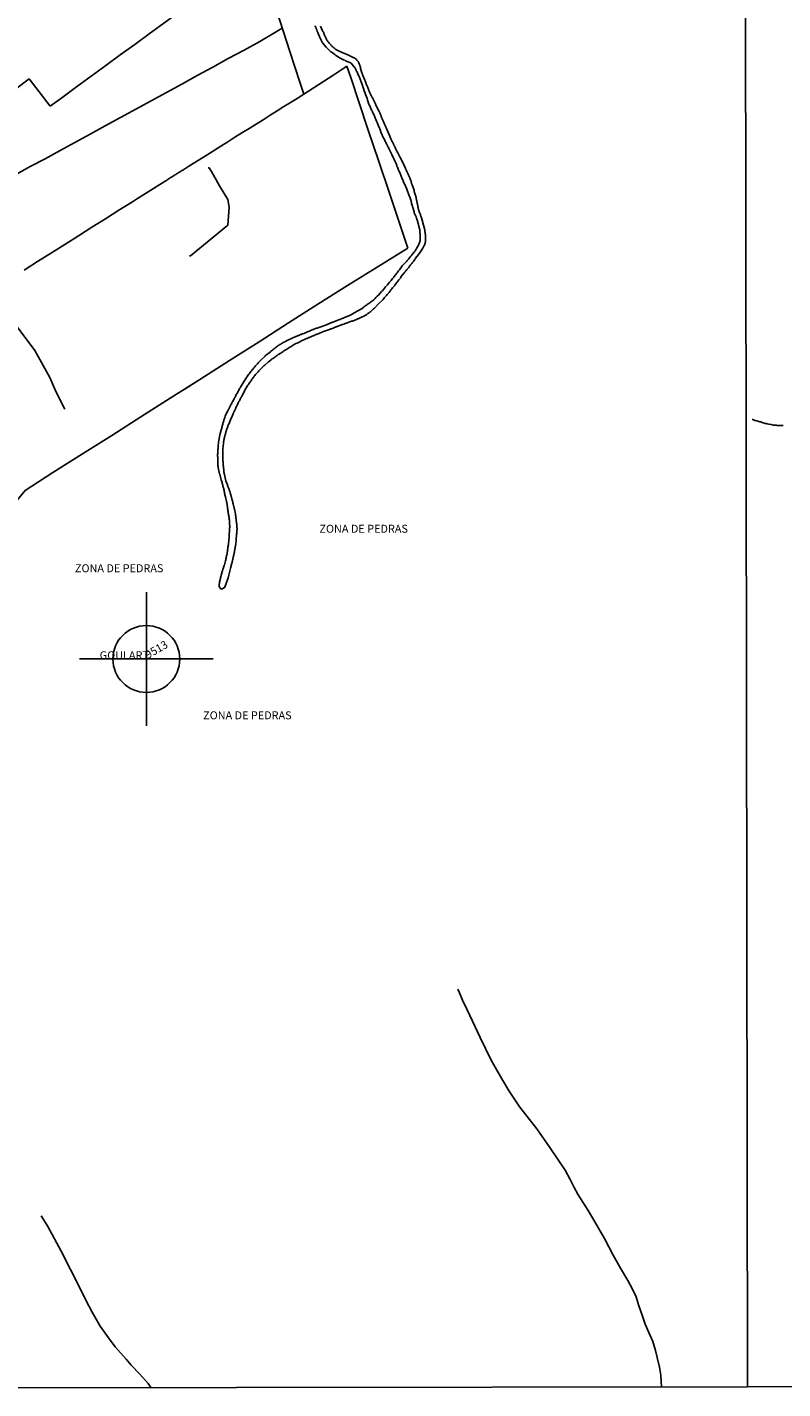
# Model space of a CAD drawing. Units: millimetres. Extents: x 185541 to 187954, y 1665972 to 1668746.
# Drawn here: x 185800 to 186038, y 1665972 to 1666399 of the extents above; entities that cross this region are included whole.
import ezdxf
from ezdxf.enums import TextEntityAlignment as Align

# ---------------------------------------------------------------- set-up
doc = ezdxf.new("R2010")
doc.units = ezdxf.units.MM
doc.header["$PDMODE"] = 34
doc.header["$PDSIZE"] = 21
for name, color, linetype in [('Identificacao', 4, 'Continuous'), ('Pontos', 1, 'Continuous'), ('V-LOTE', 10, 'Continuous'), ('V-NOME_DOS_LOGRADOUROS', 7, 'Continuous'), ('V-REFERENCIA', 2, 'Continuous'), ('V-TALVEGUE', 7, 'Continuous'), ('V-TESTADA', 5, 'Continuous'), ('V-VALETA', 6, 'Continuous'), ('X-LIMITE_1000', 7, 'Continuous'), ('X-LIMITE_5000', 7, 'Continuous')]:
    doc.layers.add(name, color=color, linetype=linetype)
doc.styles.add('cdl', font='romans.shx', dxfattribs={"height": 2.5})
doc.styles.get("Standard").update_dxf_attribs({"font": 'txt.shx', "height": 5})

msp = doc.modelspace()

# ---------------------------------------------------------------- linework, layer by layer
at = {"layer": 'Pontos'}
msp.add_point((185837.55, 1666200.97), dxfattribs=at)
at = {"layer": 'V-LOTE'}
for points in [[(185856.51, 1666512.2), (185856.94, 1666509.16), (185858.12, 1666501.5), (185859.61, 1666491.62), (185861.18, 1666481.67), (185862.75, 1666471.72), (185864.48, 1666461.69), (185866.44, 1666451.58), (185868.4, 1666441.47), (185870.36, 1666431.36), (185872.21, 1666421.6), (185874.68, 1666414.9), (185876.1, 1666411.14), (185879.48, 1666401.42), (185882.66, 1666391.74), (185885.76, 1666382.1), (185887.06, 1666378.31)], [(185872.2, 1666421.67), (185866.33, 1666417.56), (185861.59, 1666414.13), (185856.93, 1666410.62), (185852.02, 1666407.05), (185847.6, 1666403.86), (185843.02, 1666400.59), (185838.44, 1666397.28), (185833.94, 1666393.95), (185829.36, 1666390.64), (185824.8, 1666387.31), (185820.2, 1666383.96), (185815.58, 1666380.59), (185810.96, 1666377.22), (185807.32, 1666374.6)], [(185796.72, 1666353.21), (185801.08, 1666355.6), (185805.76, 1666358.07), (185810.44, 1666360.61), (185815.08, 1666363.19), (185819.86, 1666365.77), (185824.6, 1666368.37), (185829.44, 1666370.99), (185834.28, 1666373.61), (185839.02, 1666376.27), (185843.87, 1666378.85), (185848.72, 1666381.51), (185853.57, 1666384.17), (185858.42, 1666386.83), (185863.31, 1666389.49), (185868.26, 1666392.15), (185873.21, 1666394.83), (185878.1, 1666397.77), (185880.25, 1666399.07)], [(185887.06, 1666378.31), (185896.16, 1666384.2), (185900.6, 1666387.13)], [(185900.59, 1666387.12), (185901.89, 1666383.24), (185904.33, 1666375.93), (185907.31, 1666367), (185910.61, 1666357.2), (185913.87, 1666347.52), (185916.97, 1666338.15), (185919.72, 1666329.96)], [(185800.7, 1666383.17), (185796.43, 1666379.94), (185792.38, 1666376.86), (185788.43, 1666373.84), (185784.46, 1666370.8), (185780.47, 1666367.76), (185776.46, 1666364.76), (185772.51, 1666361.8), (185768.62, 1666358.8), (185764.73, 1666355.88), (185760.78, 1666352.82), (185757.52, 1666350.33)], [(185807.32, 1666374.6), (185803.88, 1666379.05), (185800.7, 1666383.17)], [(185887.06, 1666378.31), (185885.23, 1666377.18), (185883.01, 1666375.81), (185880.8, 1666374.45), (185878.61, 1666373.07), (185876.42, 1666371.69), (185874.23, 1666370.31), (185872.04, 1666368.93), (185869.81, 1666367.55), (185867.58, 1666366.17), (185865.35, 1666364.79), (185863.14, 1666363.37), (185860.92, 1666361.95), (185858.7, 1666360.53), (185856.34, 1666359.11), (185854.1, 1666357.7), (185850.94, 1666355.72)], [(185850.94, 1666355.72), (185849.92, 1666355.04), (185849.83, 1666355.02), (185849.77, 1666354.97), (185849.7, 1666354.93), (185849.66, 1666354.91), (185849.41, 1666354.74), (185849.19, 1666354.61), (185848.98, 1666354.47), (185848.73, 1666354.32), (185848.52, 1666354.19), (185848.3, 1666354.06), (185848.07, 1666353.89), (185847.88, 1666353.77), (185847.67, 1666353.68), (185847.45, 1666353.55), (185847.2, 1666353.38), (185846.99, 1666353.26), (185846.78, 1666353.13), (185846.52, 1666352.96), (185846.31, 1666352.83), (185846.1, 1666352.71), (185845.84, 1666352.54), (185845.63, 1666352.41), (185845.42, 1666352.26), (185845.16, 1666352.11), (185844.95, 1666351.98), (185844.74, 1666351.86), (185844.48, 1666351.69), (185844.27, 1666351.54), (185844.06, 1666351.41), (185843.83, 1666351.26), (185843.64, 1666351.14), (185843.42, 1666351.03), (185838.07, 1666347.64), (185834.77, 1666345.56), (185833.19, 1666344.5), (185828.94, 1666341.92), (185824.73, 1666339.22), (185820.45, 1666336.56), (185816.2, 1666333.86), (185811.95, 1666331.16), (185807.7, 1666328.46), (185803.38, 1666325.78), (185799.11, 1666323.1)], [(185919.72, 1666329.96), (185915.28, 1666327.27), (185910.1, 1666324.05), (185900.79, 1666318.22), (185891.48, 1666312.39), (185882.25, 1666306.52), (185873.02, 1666300.61), (185863.63, 1666294.7), (185854.4, 1666288.75), (185845.01, 1666282.84), (185835.86, 1666277.05), (185826.71, 1666271.18), (185817.44, 1666265.35), (185808.21, 1666259.56), (185799.45, 1666253.93), (185795.33, 1666248.96)]]:
    msp.add_lwpolyline(points, dxfattribs=at)
at = {"layer": 'V-REFERENCIA'}
msp.add_lwpolyline([(185890.52, 1666399.74), (185890.77, 1666399.32), (185890.94, 1666398.9), (185891.09, 1666398.51), (185891.24, 1666398.13), (185891.41, 1666397.71), (185891.58, 1666397.33), (185891.75, 1666396.9), (185891.92, 1666396.52), (185892.01, 1666396.33), (185892.72, 1666394.82), (185892.9, 1666394.46), (185894.02, 1666393.12), (185894.57, 1666392.53), (185895.12, 1666392.04), (185895.57, 1666391.66), (185895.95, 1666391.38), (185896.38, 1666391.06), (185896.76, 1666390.77), (185897.14, 1666390.49), (185897.52, 1666390.23), (185897.9, 1666389.98), (185898.29, 1666389.77), (185898.67, 1666389.56), (185899.09, 1666389.34), (185899.47, 1666389.15), (185899.9, 1666388.96), (185900.17, 1666388.84), (185901.51, 1666388.28), (185901.91, 1666388.08), (185902.65, 1666387.17), (185903.24, 1666386.37), (185903.29, 1666386.29), (185903.31, 1666386.19), (185903.37, 1666386.08), (185903.52, 1666385.78), (185903.63, 1666385.53), (185903.76, 1666385.27), (185903.88, 1666384.98), (185904.01, 1666384.72), (185904.14, 1666384.43), (185904.29, 1666384.13), (185904.39, 1666383.87), (185904.52, 1666383.58), (185904.6, 1666383.32), (185904.73, 1666383.03), (185904.86, 1666382.73), (185904.97, 1666382.47), (185905.05, 1666382.18), (185905.16, 1666381.92), (185905.26, 1666381.63), (185905.35, 1666381.33), (185905.43, 1666381.07), (185905.54, 1666380.78), (185905.62, 1666380.52), (185905.67, 1666380.37), (185906.13, 1666379.08), (185906.28, 1666378.72), (185906.37, 1666378.55), (185906.9, 1666376.96), (185907, 1666376.58), (185907.09, 1666376.32), (185907.21, 1666376.02), (185907.3, 1666375.77), (185907.38, 1666375.52), (185907.51, 1666375.22), (185907.62, 1666374.96), (185907.75, 1666374.67), (185907.87, 1666374.37), (185907.98, 1666374.12), (185908.08, 1666373.86), (185908.23, 1666373.61), (185908.36, 1666373.35), (185908.49, 1666373.05), (185908.62, 1666372.8), (185908.74, 1666372.5), (185908.87, 1666372.25), (185909, 1666371.99), (185909.12, 1666371.7), (185909.25, 1666371.44), (185909.38, 1666371.15), (185909.4, 1666371.08), (185909.93, 1666369.87), (185910.1, 1666369.45), (185910.13, 1666369.38), (185910.63, 1666368.09), (185910.78, 1666367.75), (185910.82, 1666367.58), (185910.84, 1666367.53), (185910.91, 1666367.41), (185910.99, 1666367.16), (185911.1, 1666366.86), (185911.2, 1666366.6), (185911.29, 1666366.31), (185911.42, 1666366.01), (185911.54, 1666365.76), (185911.67, 1666365.46), (185911.78, 1666365.2), (185911.92, 1666364.91), (185912.09, 1666364.61), (185912.22, 1666364.36), (185912.35, 1666364.06), (185912.48, 1666363.8), (185912.62, 1666363.51), (185912.79, 1666363.21), (185912.92, 1666362.96), (185913.07, 1666362.66), (185913.2, 1666362.4), (185913.32, 1666362.11), (185913.49, 1666361.81), (185913.62, 1666361.56), (185913.73, 1666361.26), (185913.73, 1666361.24), (185914.41, 1666359.96), (185914.58, 1666359.56), (185914.69, 1666359.33), (185915.36, 1666357.99), (185915.55, 1666357.57), (185915.68, 1666357.31), (185915.81, 1666357.02), (185915.91, 1666356.76), (185916.02, 1666356.46), (185916.13, 1666356.21), (185916.23, 1666355.95), (185916.32, 1666355.66), (185916.44, 1666355.4), (185916.55, 1666355.11), (185916.7, 1666354.81), (185916.8, 1666354.55), (185916.93, 1666354.26), (185917.04, 1666354), (185917.17, 1666353.71), (185917.29, 1666353.41), (185917.4, 1666353.15), (185917.53, 1666352.86), (185917.63, 1666352.6), (185917.76, 1666352.31), (185917.89, 1666352.01), (185917.99, 1666351.75), (185918.06, 1666351.6), (185918.61, 1666350.31), (185918.76, 1666349.99), (185919.37, 1666348.53), (185919.54, 1666348.15), (185919.67, 1666347.85), (185919.75, 1666347.6), (185919.86, 1666347.3), (185919.94, 1666347.04), (185920.07, 1666346.75), (185920.18, 1666346.45), (185920.28, 1666346.2), (185920.41, 1666345.9), (185920.5, 1666345.64), (185920.58, 1666345.35), (185920.67, 1666345.05), (185920.73, 1666344.8), (185920.79, 1666344.54), (185920.86, 1666344.29), (185920.92, 1666344.03), (185921.03, 1666343.73), (185921.03, 1666343.69), (185921.05, 1666343.65), (185921.05, 1666343.56), (185921.07, 1666343.48), (185921.15, 1666343.18), (185921.22, 1666342.93), (185921.26, 1666342.74), (185921.68, 1666341.4), (185921.75, 1666341.08), (185922.32, 1666339.79), (185922.45, 1666339.36), (185922.55, 1666339.07), (185922.64, 1666338.77), (185922.72, 1666338.52), (185922.83, 1666338.22), (185922.89, 1666337.96), (185923, 1666337.67), (185923.06, 1666337.37), (185923.13, 1666337.12), (185923.21, 1666336.86), (185923.27, 1666336.61), (185923.34, 1666336.35), (185923.42, 1666336.05), (185923.47, 1666335.8), (185923.49, 1666335.5), (185923.51, 1666335.25), (185923.53, 1666334.99), (185923.55, 1666334.7), (185923.59, 1666334.44), (185923.58, 1666334.17), (185923.62, 1666332.74), (185923.59, 1666332.36), (185923.53, 1666332.11), (185923.49, 1666331.96), (185923, 1666330.71), (185922.81, 1666330.34), (185922.57, 1666330.03), (185922.43, 1666329.77), (185922.26, 1666329.52), (185922.11, 1666329.27), (185921.9, 1666329.01), (185921.73, 1666328.76), (185921.53, 1666328.5), (185921.3, 1666328.24), (185921.05, 1666327.93), (185920.75, 1666327.59), (185920.5, 1666327.25), (185920.24, 1666326.91), (185919.94, 1666326.55), (185919.75, 1666326.3), (185919.54, 1666326.06), (185919.4, 1666325.93), (185918.5, 1666324.96), (185918.2, 1666324.62), (185917.99, 1666324.43), (185917.06, 1666323.2), (185916.76, 1666322.82), (185916.55, 1666322.52), (185916.36, 1666322.26), (185916.13, 1666321.97), (185915.93, 1666321.71), (185915.74, 1666321.46), (185915.53, 1666321.16), (185915.32, 1666320.91), (185915.11, 1666320.65), (185914.91, 1666320.4), (185914.73, 1666320.14), (185914.49, 1666319.85), (185914.28, 1666319.61), (185914.01, 1666319.29), (185913.77, 1666319), (185913.56, 1666318.74), (185913.3, 1666318.45), (185913.07, 1666318.19), (185912.86, 1666317.94), (185912.73, 1666317.81), (185911.74, 1666316.62), (185911.5, 1666316.39), (185910.46, 1666315.22), (185910.12, 1666314.88), (185909.91, 1666314.66), (185909.68, 1666314.43), (185909.44, 1666314.2), (185909.23, 1666313.99), (185909.02, 1666313.78), (185908.77, 1666313.56), (185908.53, 1666313.37), (185908.3, 1666313.2), (185908, 1666312.97), (185907.75, 1666312.8), (185907.49, 1666312.63), (185907.24, 1666312.44), (185906.99, 1666312.29), (185906.73, 1666312.12), (185906.5, 1666311.93), (185906.26, 1666311.76), (185905.97, 1666311.52), (185905.71, 1666311.33), (185905.65, 1666311.25), (185904.42, 1666310.53), (185904.2, 1666310.43), (185902.87, 1666309.64), (185902.49, 1666309.4), (185902.23, 1666309.26), (185901.98, 1666309.11), (185901.68, 1666308.96), (185901.43, 1666308.83), (185901.17, 1666308.75), (185900.92, 1666308.62), (185900.66, 1666308.53), (185900.37, 1666308.39), (185900.11, 1666308.28), (185899.86, 1666308.15), (185899.56, 1666308.03), (185899.31, 1666307.94), (185899.05, 1666307.86), (185898.8, 1666307.73), (185898.54, 1666307.62), (185898.24, 1666307.52), (185897.99, 1666307.43), (185897.74, 1666307.32), (185897.48, 1666307.22), (185897.23, 1666307.13), (185896.97, 1666307.05), (185896.72, 1666306.96), (185896.46, 1666306.88), (185896.17, 1666306.75), (185895.91, 1666306.67), (185895.76, 1666306.65), (185894.17, 1666305.94), (185892.43, 1666305.27), (185892.05, 1666305.14), (185891.79, 1666305.05), (185891.54, 1666304.97), (185891.24, 1666304.89), (185890.99, 1666304.8), (185890.73, 1666304.72), (185890.48, 1666304.63), (185890.22, 1666304.52), (185889.93, 1666304.42), (185889.67, 1666304.31), (185889.42, 1666304.21), (185889.12, 1666304.08), (185888.87, 1666303.95), (185888.61, 1666303.87), (185888.36, 1666303.74), (185888.1, 1666303.65), (185887.81, 1666303.53), (185887.55, 1666303.4), (185887.3, 1666303.32), (185887, 1666303.19), (185886.75, 1666303.1), (185886.49, 1666303.02), (185886.24, 1666302.91), (185885.98, 1666302.81), (185885.68, 1666302.68), (185885.43, 1666302.59), (185885.18, 1666302.51), (185885.07, 1666302.45), (185883.61, 1666301.83), (185883.41, 1666301.75), (185881.99, 1666301.07), (185881.61, 1666300.9), (185881.36, 1666300.77), (185881.1, 1666300.6), (185880.81, 1666300.47), (185880.55, 1666300.3), (185880.3, 1666300.18), (185880.04, 1666300.01), (185879.79, 1666299.84), (185879.53, 1666299.71), (185879.28, 1666299.54), (185879.02, 1666299.37), (185878.73, 1666299.18), (185878.47, 1666299.01), (185878.22, 1666298.82), (185877.92, 1666298.58), (185877.67, 1666298.37), (185877.41, 1666298.16), (185877.16, 1666297.97), (185876.9, 1666297.76), (185876.6, 1666297.54), (185876.41, 1666297.33), (185874.99, 1666296.23), (185874.84, 1666296.1), (185873.61, 1666294.94), (185873.29, 1666294.58), (185873.02, 1666294.28), (185872.74, 1666293.98), (185872.44, 1666293.66), (185872.17, 1666293.35), (185871.87, 1666293.01), (185871.6, 1666292.69), (185871.32, 1666292.37), (185871.02, 1666292.01), (185870.81, 1666291.76), (185870.6, 1666291.5), (185870.38, 1666291.22), (185870.13, 1666290.89), (185869.88, 1666290.53), (185869.68, 1666290.27), (185869.47, 1666290.02), (185869.24, 1666289.72), (185869.09, 1666289.47), (185868.99, 1666289.32), (185868.07, 1666287.87), (185867.99, 1666287.7), (185867.24, 1666286.49), (185866.99, 1666286.11), (185866.86, 1666285.86), (185866.69, 1666285.56), (185866.57, 1666285.31), (185866.44, 1666285.05), (185866.33, 1666284.8), (185866.18, 1666284.54), (185865.95, 1666284.25), (185865.82, 1666283.99), (185865.72, 1666283.74), (185865.57, 1666283.44), (185865.44, 1666283.19), (185865.29, 1666282.93), (185865.17, 1666282.68), (185865, 1666282.42), (185864.83, 1666282.12), (185864.7, 1666281.87), (185864.55, 1666281.62), (185864.42, 1666281.36), (185864.3, 1666281.11), (185864.15, 1666280.85), (185864.02, 1666280.6), (185863.94, 1666280.4), (185863.13, 1666278.94), (185862.96, 1666278.58), (185862.37, 1666277.24), (185862.2, 1666276.82), (185862.11, 1666276.52), (185862.01, 1666276.27), (185861.94, 1666276.01), (185861.88, 1666275.76), (185861.77, 1666275.51), (185861.73, 1666275.25), (185861.62, 1666275), (185861.56, 1666274.74), (185861.5, 1666274.44), (185861.41, 1666274.19), (185861.35, 1666273.94), (185861.26, 1666273.68), (185861.22, 1666273.43), (185861.13, 1666273.17), (185861.09, 1666272.92), (185861.01, 1666272.66), (185860.94, 1666272.37), (185860.86, 1666272.11), (185860.8, 1666271.86), (185860.73, 1666271.56), (185860.67, 1666271.32), (185860.33, 1666269.56), (185860.25, 1666269.2), (185860.12, 1666267.66), (185860.1, 1666267.27), (185860.07, 1666267.02), (185860.03, 1666266.72), (185860.01, 1666266.47), (185859.99, 1666266.21), (185859.97, 1666265.96), (185859.97, 1666265.7), (185859.97, 1666265.45), (185859.95, 1666265.19), (185859.95, 1666264.94), (185859.95, 1666264.69), (185859.97, 1666264.43), (185859.97, 1666264.13), (185859.97, 1666263.88), (185859.97, 1666263.58), (185859.97, 1666263.33), (185859.97, 1666263.07), (185859.97, 1666262.78), (185859.97, 1666262.52), (185859.97, 1666262.22), (185859.99, 1666261.97), (185860.03, 1666261.72), (185860.07, 1666261.46), (185860.1, 1666261.21), (185860.12, 1666261.14), (185860.46, 1666259.55), (185860.58, 1666259.15), (185860.63, 1666258.98), (185860.99, 1666257.6), (185861.11, 1666257.22), (185861.18, 1666256.96), (185861.26, 1666256.67), (185861.35, 1666256.37), (185861.41, 1666256.11), (185861.5, 1666255.82), (185861.56, 1666255.56), (185861.62, 1666255.27), (185861.71, 1666254.97), (185861.77, 1666254.71), (185861.86, 1666254.42), (185861.9, 1666254.16), (185861.98, 1666253.87), (185862.05, 1666253.57), (185862.11, 1666253.31), (185862.13, 1666253.02), (185862.2, 1666252.76), (185862.26, 1666252.47), (185862.32, 1666252.17), (185862.39, 1666251.91), (185862.39, 1666251.85), (185862.75, 1666250.39), (185862.81, 1666250.11), (185863.02, 1666248.6), (185863.09, 1666248.18), (185863.15, 1666247.92), (185863.19, 1666247.63), (185863.26, 1666247.33), (185863.28, 1666247.08), (185863.3, 1666246.78), (185863.34, 1666246.52), (185863.41, 1666246.23), (185863.43, 1666245.93), (185863.49, 1666245.68), (185863.53, 1666245.38), (185863.57, 1666245.12), (185863.62, 1666244.83), (185863.66, 1666244.53), (185863.66, 1666244.28), (185863.68, 1666243.98), (185863.7, 1666243.72), (185863.72, 1666243.43), (185863.72, 1666243.13), (185863.74, 1666242.88), (185863.77, 1666242.58), (185863.74, 1666242.32), (185863.72, 1666242.07), (185863.72, 1666241.81), (185863.72, 1666241.56), (185863.71, 1666241.33), (185863.62, 1666239.91), (185863.58, 1666239.48), (185863.58, 1666239.46), (185863.45, 1666237.83), (185863.41, 1666237.4), (185863.38, 1666237.15), (185863.34, 1666236.89), (185863.3, 1666236.64), (185863.26, 1666236.38), (185863.21, 1666236.09), (185863.17, 1666235.83), (185863.15, 1666235.58), (185863.09, 1666235.28), (185863.04, 1666235.03), (185863.02, 1666234.77), (185862.98, 1666234.52), (185862.92, 1666234.26), (185862.9, 1666233.97), (185862.83, 1666233.71), (185862.79, 1666233.46), (185862.75, 1666233.16), (185862.66, 1666232.9), (185862.62, 1666232.61), (185862.55, 1666232.35), (185862.49, 1666232.1), (185862.45, 1666231.8), (185862.43, 1666231.78), (185862.07, 1666230.49), (185862.03, 1666230.29), (185861.6, 1666229.09), (185861.47, 1666228.7), (185861.39, 1666228.41), (185861.32, 1666228.15), (185861.24, 1666227.9), (185861.15, 1666227.6), (185861.09, 1666227.35), (185861.03, 1666227.09), (185860.96, 1666226.84), (185860.9, 1666226.58), (185860.84, 1666226.29), (185860.75, 1666226.03), (185860.71, 1666225.78), (185860.63, 1666225.48), (185860.58, 1666225.22), (185860.52, 1666224.93), (185860.5, 1666224.67), (185860.48, 1666224.42), (185860.46, 1666224.12), (185860.48, 1666223.87), (185860.56, 1666223.57), (185860.58, 1666223.44), (185860.65, 1666223.42), (185860.89, 1666223.04), (185861.52, 1666223.04), (185862.19, 1666223.51), (185863.25, 1666226.46), (185863.84, 1666228.97), (185864, 1666229.42), (185864.02, 1666229.53), (185864.4, 1666231.04), (185864.49, 1666231.31), (185864.53, 1666231.55), (185864.59, 1666231.76), (185864.66, 1666232.01), (185864.68, 1666232.23), (185864.74, 1666232.48), (185864.81, 1666232.73), (185864.85, 1666232.95), (185864.91, 1666233.16), (185864.95, 1666233.41), (185865, 1666233.63), (185865.06, 1666233.88), (185865.12, 1666234.13), (185865.17, 1666234.35), (185865.21, 1666234.56), (185865.25, 1666234.81), (185865.29, 1666235.03), (185865.32, 1666235.28), (185865.38, 1666235.54), (185865.42, 1666235.75), (185865.46, 1666235.96), (185865.51, 1666236.21), (185865.55, 1666236.43), (185865.59, 1666236.68), (185865.63, 1666236.87), (185865.8, 1666238.34), (185865.78, 1666238.57), (185865.93, 1666239.91), (185865.93, 1666240.2), (185865.95, 1666240.46), (185865.97, 1666240.67), (185865.97, 1666240.88), (185866.01, 1666241), (185866.01, 1666241.22), (185866.03, 1666241.43), (185866.06, 1666241.65), (185866.06, 1666241.86), (185866.06, 1666242.07), (185866.03, 1666242.28), (185866.03, 1666242.49), (185866.01, 1666242.71), (185865.99, 1666242.92), (185865.97, 1666243.13), (185865.95, 1666243.34), (185865.93, 1666243.6), (185865.89, 1666243.81), (185865.86, 1666244.02), (185865.82, 1666244.28), (185865.8, 1666244.49), (185865.78, 1666244.7), (185865.74, 1666244.95), (185865.72, 1666245.17), (185865.7, 1666245.38), (185865.67, 1666245.63), (185865.63, 1666245.85), (185865.59, 1666246.1), (185865.57, 1666246.35), (185865.57, 1666246.59), (185865.25, 1666248.01), (185865.19, 1666248.28), (185864.85, 1666249.71), (185864.78, 1666250), (185864.72, 1666250.22), (185864.66, 1666250.47), (185864.59, 1666250.68), (185864.53, 1666250.9), (185864.46, 1666251.15), (185864.4, 1666251.36), (185864.34, 1666251.57), (185864.27, 1666251.79), (185864.23, 1666252), (185864.17, 1666252.21), (185864.12, 1666252.42), (185864.04, 1666252.68), (185864, 1666252.89), (185863.94, 1666253.1), (185863.85, 1666253.36), (185863.77, 1666253.57), (185863.7, 1666253.78), (185863.62, 1666254.04), (185863.55, 1666254.25), (185863.47, 1666254.46), (185863.38, 1666254.71), (185863.28, 1666254.93), (185863.19, 1666255.18), (185863.09, 1666255.44), (185863.05, 1666255.62), (185862.58, 1666256.88), (185862.49, 1666257.15), (185862.45, 1666257.28), (185862.07, 1666258.87), (185862.01, 1666259.17), (185861.98, 1666259.38), (185861.94, 1666259.64), (185861.9, 1666259.85), (185861.88, 1666260.06), (185861.86, 1666260.31), (185861.86, 1666260.53), (185861.81, 1666260.74), (185861.81, 1666260.99), (185861.77, 1666261.21), (185861.75, 1666261.46), (185861.73, 1666261.72), (185861.71, 1666261.93), (185861.69, 1666262.14), (185861.69, 1666262.39), (185861.64, 1666262.61), (185861.64, 1666262.86), (185861.62, 1666263.12), (185861.62, 1666263.33), (185861.6, 1666263.54), (185861.56, 1666263.79), (185861.56, 1666264.01), (185861.56, 1666264.22), (185861.56, 1666264.47), (185861.54, 1666264.62), (185861.6, 1666266.38), (185861.6, 1666266.72), (185861.62, 1666266.93), (185861.63, 1666266.95), (185861.75, 1666268.63), (185861.77, 1666268.93), (185861.81, 1666269.14), (185861.86, 1666269.35), (185861.88, 1666269.56), (185861.9, 1666269.82), (185861.98, 1666270.03), (185862.01, 1666270.24), (185862.07, 1666270.5), (185862.13, 1666270.71), (185862.18, 1666270.92), (185862.26, 1666271.18), (185862.32, 1666271.39), (185862.39, 1666271.6), (185862.45, 1666271.86), (185862.51, 1666272.07), (185862.58, 1666272.28), (185862.64, 1666272.54), (185862.7, 1666272.75), (185862.77, 1666272.96), (185862.87, 1666273.21), (185862.92, 1666273.43), (185863.02, 1666273.68), (185863.13, 1666273.94), (185863.17, 1666274.15), (185863.28, 1666274.36), (185863.41, 1666274.61), (185863.45, 1666274.72), (185864.02, 1666276.1), (185864.15, 1666276.42), (185864.19, 1666276.5), (185864.81, 1666277.92), (185864.83, 1666278.03), (185864.87, 1666278.09), (185864.93, 1666278.22), (185865.04, 1666278.43), (185865.12, 1666278.65), (185865.23, 1666278.86), (185865.34, 1666279.07), (185865.42, 1666279.28), (185865.55, 1666279.54), (185865.63, 1666279.75), (185865.72, 1666279.96), (185865.84, 1666280.22), (185865.95, 1666280.43), (185866.06, 1666280.64), (185866.18, 1666280.89), (185866.27, 1666281.11), (185866.4, 1666281.36), (185866.52, 1666281.62), (185866.65, 1666281.83), (185866.78, 1666282.04), (185866.88, 1666282.29), (185866.99, 1666282.51), (185867.12, 1666282.72), (185867.26, 1666282.97), (185867.39, 1666283.19), (185867.52, 1666283.44), (185867.63, 1666283.67), (185868.26, 1666284.88), (185868.43, 1666285.18), (185868.52, 1666285.39), (185868.52, 1666285.41), (185869.28, 1666286.62), (185869.47, 1666286.92), (185869.64, 1666287.17), (185869.79, 1666287.39), (185869.94, 1666287.64), (185870.13, 1666287.87), (185870.3, 1666288.15), (185870.45, 1666288.36), (185870.64, 1666288.59), (185870.81, 1666288.87), (185870.96, 1666289.08), (185871.13, 1666289.34), (185871.28, 1666289.55), (185871.47, 1666289.76), (185871.66, 1666289.99), (185871.85, 1666290.27), (185872.04, 1666290.46), (185872.27, 1666290.74), (185872.46, 1666290.93), (185872.7, 1666291.16), (185872.91, 1666291.42), (185873.08, 1666291.63), (185873.27, 1666291.84), (185873.38, 1666291.95), (185874.48, 1666293.03), (185874.78, 1666293.28), (185874.84, 1666293.35), (185875.92, 1666294.3), (185876.22, 1666294.53), (185876.37, 1666294.64), (185876.52, 1666294.74), (185876.71, 1666294.89), (185876.9, 1666295.02), (185877.11, 1666295.17), (185877.28, 1666295.3), (185877.41, 1666295.36), (185877.6, 1666295.51), (185877.81, 1666295.68), (185878, 1666295.82), (185878.24, 1666296), (185878.47, 1666296.19), (185878.66, 1666296.32), (185878.81, 1666296.4), (185879, 1666296.53), (185879.24, 1666296.7), (185879.42, 1666296.8), (185879.57, 1666296.89), (185879.79, 1666297.04), (185880.02, 1666297.16), (185880.21, 1666297.25), (185880.38, 1666297.4), (185880.59, 1666297.54), (185880.8, 1666297.69), (185880.97, 1666297.8), (185881.16, 1666297.93), (185881.4, 1666298.04), (185881.42, 1666298.06), (185882.61, 1666298.86), (185882.93, 1666299.03), (185883.14, 1666299.18), (185883.2, 1666299.2), (185884.58, 1666300.01), (185884.92, 1666300.13), (185885.13, 1666300.24), (185885.35, 1666300.34), (185885.6, 1666300.47), (185885.83, 1666300.6), (185886.07, 1666300.73), (185886.32, 1666300.85), (185886.53, 1666300.94), (185886.75, 1666301.04), (185887, 1666301.15), (185887.25, 1666301.28), (185887.47, 1666301.36), (185887.72, 1666301.45), (185887.91, 1666301.56), (185888.1, 1666301.62), (185888.32, 1666301.75), (185888.57, 1666301.87), (185888.78, 1666301.96), (185888.99, 1666302.04), (185889.25, 1666302.17), (185889.44, 1666302.25), (185889.67, 1666302.34), (185889.93, 1666302.45), (185890.14, 1666302.51), (185890.35, 1666302.59), (185890.61, 1666302.72), (185890.86, 1666302.81), (185891.05, 1666302.89), (185892.47, 1666303.48), (185892.64, 1666303.53), (185892.68, 1666303.55), (185892.81, 1666303.61), (185892.96, 1666303.68), (185894.51, 1666304.21), (185894.83, 1666304.33), (185895.06, 1666304.42), (185895.27, 1666304.5), (185895.53, 1666304.59), (185895.74, 1666304.67), (185895.95, 1666304.76), (185896.21, 1666304.84), (185896.42, 1666304.95), (185896.63, 1666305.01), (185896.84, 1666305.12), (185897.01, 1666305.18), (185897.23, 1666305.27), (185897.46, 1666305.35), (185897.65, 1666305.42), (185897.86, 1666305.48), (185898.07, 1666305.56), (185898.33, 1666305.69), (185898.54, 1666305.76), (185898.71, 1666305.84), (185898.88, 1666305.9), (185899.14, 1666305.99), (185899.35, 1666306.03), (185899.6, 1666306.14), (185899.86, 1666306.22), (185900.07, 1666306.29), (185900.32, 1666306.39), (185900.43, 1666306.42), (185901.72, 1666306.92), (185902.02, 1666307.01), (185902.23, 1666307.07), (185902.3, 1666307.07), (185903.59, 1666307.6), (185903.91, 1666307.73), (185904.14, 1666307.81), (185904.33, 1666307.9), (185904.52, 1666307.98), (185904.78, 1666308.09), (185904.95, 1666308.15), (185905.16, 1666308.26), (185905.39, 1666308.36), (185905.63, 1666308.45), (185905.79, 1666308.58), (185905.92, 1666308.62), (185906.16, 1666308.77), (185906.39, 1666308.89), (185906.62, 1666309.04), (185906.82, 1666309.17), (185906.98, 1666309.28), (185907.2, 1666309.43), (185907.38, 1666309.57), (185907.54, 1666309.66), (185907.73, 1666309.81), (185907.94, 1666309.98), (185908.11, 1666310.12), (185908.3, 1666310.3), (185908.51, 1666310.46), (185908.7, 1666310.66), (185908.96, 1666310.87), (185909.13, 1666311.04), (185910.42, 1666312.34), (185911.95, 1666313.9), (185912.22, 1666314.2), (185912.43, 1666314.46), (185912.62, 1666314.67), (185912.82, 1666314.86), (185913.03, 1666315.11), (185913.24, 1666315.39), (185913.43, 1666315.6), (185913.62, 1666315.83), (185913.86, 1666316.09), (185914.07, 1666316.37), (185914.22, 1666316.58), (185914.39, 1666316.79), (185914.53, 1666317), (185914.73, 1666317.24), (185914.96, 1666317.51), (185915.17, 1666317.77), (185915.34, 1666317.98), (185915.53, 1666318.19), (185915.68, 1666318.4), (185915.87, 1666318.66), (185916, 1666318.8), (185916.93, 1666320.04), (185917.19, 1666320.33), (185917.38, 1666320.59), (185917.55, 1666320.86), (185917.57, 1666320.93), (185918.61, 1666322.22), (185918.84, 1666322.52), (185919.03, 1666322.77), (185919.18, 1666322.99), (185919.39, 1666323.22), (185919.6, 1666323.47), (185919.84, 1666323.7), (185919.99, 1666323.87), (185920.13, 1666324.09), (185920.28, 1666324.3), (185920.41, 1666324.51), (185920.6, 1666324.73), (185920.77, 1666324.94), (185920.96, 1666325.15), (185921.11, 1666325.36), (185921.32, 1666325.57), (185921.49, 1666325.83), (185921.66, 1666326.04), (185921.85, 1666326.3), (185922, 1666326.51), (185922.15, 1666326.72), (185922.18, 1666326.78), (185923.11, 1666327.99), (185923.34, 1666328.33), (185923.38, 1666328.39), (185924.25, 1666329.64), (185924.42, 1666329.94), (185924.55, 1666330.16), (185924.7, 1666330.41), (185924.8, 1666330.62), (185924.89, 1666330.84), (185925.02, 1666331.09), (185925.1, 1666331.3), (185925.16, 1666331.51), (185925.21, 1666331.73), (185925.25, 1666331.94), (185925.25, 1666332.15), (185925.27, 1666332.36), (185925.27, 1666332.62), (185925.29, 1666332.83), (185925.29, 1666333.04), (185925.29, 1666333.3), (185925.29, 1666333.55), (185925.29, 1666333.76), (185925.27, 1666333.98), (185925.25, 1666334.23), (185925.21, 1666334.44), (185925.16, 1666334.65), (185925.14, 1666334.87), (185925.12, 1666335.08), (185925.08, 1666335.29), (185925.04, 1666335.5), (185925.02, 1666335.76), (185924.97, 1666335.97), (185924.93, 1666336.18), (185924.87, 1666336.44), (185924.85, 1666336.5), (185924.48, 1666337.92), (185924.47, 1666338.03), (185924.02, 1666339.53), (185923.91, 1666339.81), (185923.85, 1666340.04), (185923.76, 1666340.26), (185923.68, 1666340.51), (185923.59, 1666340.72), (185923.51, 1666340.93), (185923.42, 1666341.15), (185923.34, 1666341.36), (185923.27, 1666341.57), (185923.23, 1666341.78), (185923.13, 1666342.04), (185923.08, 1666342.25), (185923.02, 1666342.46), (185923.02, 1666342.48), (185923, 1666342.52), (185922.98, 1666342.72), (185922.91, 1666342.93), (185922.87, 1666343.14), (185922.83, 1666343.4), (185922.76, 1666343.61), (185922.72, 1666343.82), (185922.7, 1666344.07), (185922.64, 1666344.29), (185922.6, 1666344.54), (185922.55, 1666344.8), (185922.49, 1666345.01), (185922.45, 1666345.22), (185922.38, 1666345.47), (185922.34, 1666345.69), (185922.3, 1666345.9), (185922.24, 1666346.15), (185922.19, 1666346.37), (185922.15, 1666346.51), (185921.77, 1666347.81), (185921.68, 1666348.12), (185921.67, 1666348.21), (185921.17, 1666349.55), (185921.07, 1666349.84), (185920.98, 1666350.06), (185920.92, 1666350.31), (185920.86, 1666350.52), (185920.77, 1666350.74), (185920.73, 1666350.99), (185920.64, 1666351.2), (185920.58, 1666351.41), (185920.5, 1666351.63), (185920.41, 1666351.84), (185920.33, 1666352.05), (185920.24, 1666352.26), (185920.13, 1666352.52), (185920.05, 1666352.73), (185919.94, 1666352.94), (185919.84, 1666353.2), (185919.73, 1666353.41), (185919.62, 1666353.62), (185919.52, 1666353.88), (185919.44, 1666354.09), (185919.35, 1666354.3), (185919.22, 1666354.55), (185919.12, 1666354.77), (185919.01, 1666355), (185918.35, 1666356.46), (185918.34, 1666356.49), (185918.19, 1666356.78), (185917.53, 1666358.08), (185917.33, 1666358.42), (185917.21, 1666358.67), (185917.12, 1666358.88), (185916.99, 1666359.09), (185916.89, 1666359.31), (185916.76, 1666359.52), (185916.68, 1666359.73), (185916.55, 1666359.94), (185916.42, 1666360.2), (185916.32, 1666360.41), (185916.19, 1666360.62), (185916.06, 1666360.88), (185915.93, 1666361.09), (185915.85, 1666361.3), (185915.72, 1666361.56), (185915.59, 1666361.77), (185915.49, 1666361.98), (185915.38, 1666362.23), (185915.28, 1666362.45), (185915.19, 1666362.66), (185915.08, 1666362.91), (185914.98, 1666363.13), (185914.85, 1666363.38), (185914.7, 1666363.63), (185914.6, 1666363.85), (185914.49, 1666364.06), (185914.41, 1666364.25), (185913.81, 1666365.63), (185913.66, 1666365.93), (185913.6, 1666366.03), (185912.99, 1666367.54), (185912.88, 1666367.79), (185912.82, 1666368.01), (185912.69, 1666368.26), (185912.58, 1666368.51), (185912.5, 1666368.73), (185912.41, 1666368.94), (185912.28, 1666369.19), (185912.2, 1666369.41), (185912.09, 1666369.66), (185911.97, 1666369.91), (185911.9, 1666370.13), (185911.8, 1666370.34), (185911.69, 1666370.59), (185911.59, 1666370.81), (185911.5, 1666371.06), (185911.39, 1666371.31), (185911.31, 1666371.53), (185911.22, 1666371.74), (185911.12, 1666371.99), (185911.03, 1666372.21), (185910.91, 1666372.46), (185910.78, 1666372.71), (185910.69, 1666372.93), (185910.57, 1666373.14), (185910.48, 1666373.33), (185909.78, 1666374.67), (185909.63, 1666374.96), (185909.55, 1666375.18), (185909.42, 1666375.45), (185908.83, 1666376.72), (185908.68, 1666377.04), (185908.55, 1666377.26), (185908.42, 1666377.51), (185908.34, 1666377.72), (185908.23, 1666377.93), (185908.15, 1666378.15), (185908.02, 1666378.36), (185907.94, 1666378.57), (185907.83, 1666378.78), (185907.7, 1666379.04), (185907.6, 1666379.25), (185907.51, 1666379.46), (185907.4, 1666379.72), (185907.32, 1666379.93), (185907.21, 1666380.14), (185907.13, 1666380.4), (185907.05, 1666380.61), (185906.96, 1666380.82), (185906.86, 1666381.07), (185906.77, 1666381.29), (185906.68, 1666381.54), (185906.58, 1666381.8), (185906.51, 1666382.01), (185906.43, 1666382.22), (185906.3, 1666382.47), (185906.22, 1666382.69), (185906.2, 1666382.75), (185905.58, 1666384.17), (185905.48, 1666384.51), (185905.39, 1666384.72), (185905.33, 1666384.94), (185905.31, 1666385.04), (185904.88, 1666386.42), (185904.8, 1666386.76), (185904.71, 1666386.97), (185904.69, 1666387.18), (185904.63, 1666387.44), (185904.63, 1666387.52), (185904.54, 1666387.65), (185904.46, 1666387.86), (185904.33, 1666388.12), (185904.24, 1666388.33), (185904.12, 1666388.54), (185903.95, 1666388.75), (185903.74, 1666389.01), (185903.57, 1666389.18), (185903.27, 1666389.45), (185903.04, 1666389.6), (185902.85, 1666389.75), (185902.57, 1666389.87), (185902.36, 1666389.98), (185902.15, 1666390.06), (185901.94, 1666390.17), (185901.74, 1666390.26), (185901.51, 1666390.36), (185901.3, 1666390.47), (185901.04, 1666390.57), (185900.83, 1666390.66), (185900.62, 1666390.79), (185900.39, 1666390.9), (185899.09, 1666391.38), (185898.86, 1666391.51), (185898.58, 1666391.57), (185898.56, 1666391.57), (185897.14, 1666392.4), (185896.82, 1666392.63), (185896.56, 1666392.82), (185896.35, 1666392.99), (185896.16, 1666393.16), (185895.97, 1666393.33), (185895.78, 1666393.53), (185895.59, 1666393.71), (185895.4, 1666393.93), (185895.23, 1666394.12), (185894.99, 1666394.39), (185894.8, 1666394.65), (185894.63, 1666394.86), (185894.46, 1666395.12), (185894.32, 1666395.33), (185894.19, 1666395.54), (185894.02, 1666395.8), (185893.91, 1666396.01), (185893.83, 1666396.22), (185893.7, 1666396.48), (185893.61, 1666396.69), (185893.53, 1666396.9), (185893.42, 1666397.16), (185893.36, 1666397.37), (185893.28, 1666397.58), (185893.19, 1666397.83), (185893.06, 1666398.05), (185892.96, 1666398.24), (185892.28, 1666399.7)], dxfattribs=at)
at = {"layer": 'V-TALVEGUE'}
for points in [[(185811.96, 1666279.39), (185809.07, 1666284.94), (185807.2, 1666289.34), (185802.52, 1666297.82), (185796.67, 1666305.67), (185789.09, 1666315.22), (185783.55, 1666323.32), (185773.17, 1666338.32), (185762.42, 1666352.13), (185758.11, 1666359.37), (185755.54, 1666365.31), (185751.02, 1666372.11), (185745.93, 1666379.08), (185743.42, 1666382.89), (185741.76, 1666388.87), (185739.08, 1666396.6), (185737.75, 1666400.61)], [(186037.72, 1666274.28), (186037.42, 1666274.28), (186037.08, 1666274.28), (186036.79, 1666274.24), (186036.45, 1666274.26), (186036.15, 1666274.28), (186035.81, 1666274.32), (186035.51, 1666274.36), (186035.17, 1666274.41), (186034.87, 1666274.41), (186034.64, 1666274.39), (186033.88, 1666274.56), (186033.09, 1666274.75), (186032.62, 1666274.85), (186032.32, 1666274.92), (186032.02, 1666274.96), (186031.68, 1666275.04), (186031.38, 1666275.13), (186031.06, 1666275.26), (186030.66, 1666275.39), (186030.32, 1666275.47), (186030.02, 1666275.56), (186029.68, 1666275.64), (186029.38, 1666275.73), (186029.04, 1666275.81), (186028.75, 1666275.9), (186028.41, 1666276.02), (186028.11, 1666276.13), (186028, 1666276.15), (186027.98, 1666276.15)], [(185999.4, 1665972.41), (185999.33, 1665974.14), (185999.23, 1665976.04), (185998.8, 1665978.61), (185998.06, 1665981.62), (185997.53, 1665983.83), (185996.68, 1665986.63), (185995.49, 1665989.54), (185994.36, 1665992.1), (185993.45, 1665994.61), (185992.24, 1665998.2), (185991.44, 1666000.66), (185990.26, 1666003.26), (185988.84, 1666005.81), (185986.61, 1666009.65), (185984.21, 1666013.79), (185981.57, 1666018.97), (185978.48, 1666024.27), (185976.36, 1666027.75), (185973.26, 1666032.76), (185971.94, 1666035.26), (185970.77, 1666037.54), (185969.14, 1666040.5), (185964.33, 1666047.58), (185960.25, 1666053.4), (185954.97, 1666060.27), (185951.62, 1666065.26), (185949.29, 1666069.15), (185945.96, 1666075), (185942.41, 1666082.15), (185940.04, 1666087.3), (185938.33, 1666090.82), (185936.93, 1666093.79), (185935.92, 1666096.1), (185935.39, 1666097.31)], [(185838.97, 1665972.2), (185838.16, 1665973.44), (185835.48, 1665976.42), (185832.75, 1665979.27), (185831.18, 1665981.08), (185827.76, 1665985.04), (185825.66, 1665987.8), (185823.05, 1665991.47), (185820.48, 1665995.84), (185818.54, 1665999.6), (185816.67, 1666003.51), (185810.73, 1666015.04), (185806.61, 1666022.76), (185805.18, 1666024.99), (185804.49, 1666026.11)]]:
    msp.add_lwpolyline(points, dxfattribs=at)
at = {"layer": 'V-TESTADA'}
for points in [[(185856.51, 1666512.2), (185856.94, 1666509.16), (185858.12, 1666501.5), (185859.61, 1666491.62), (185861.18, 1666481.67), (185862.75, 1666471.72), (185864.48, 1666461.69), (185866.44, 1666451.58), (185868.4, 1666441.47), (185870.36, 1666431.36), (185872.21, 1666421.6), (185874.68, 1666414.9), (185876.1, 1666411.14), (185879.48, 1666401.42), (185882.66, 1666391.74), (185885.76, 1666382.1), (185887.06, 1666378.31)], [(185900.59, 1666387.12), (185901.89, 1666383.24), (185904.33, 1666375.93), (185907.31, 1666367), (185910.61, 1666357.2), (185913.87, 1666347.52), (185916.97, 1666338.15), (185919.72, 1666329.96)], [(185919.72, 1666329.96), (185915.28, 1666327.27), (185910.1, 1666324.05), (185900.79, 1666318.22), (185891.48, 1666312.39), (185882.25, 1666306.52), (185873.02, 1666300.61), (185863.63, 1666294.7), (185854.4, 1666288.75), (185849.41, 1666285.61)]]:
    msp.add_lwpolyline(points, dxfattribs=at)
at = {"layer": 'V-VALETA'}
msp.add_lwpolyline([(185851.13, 1666327.52), (185851.43, 1666327.54), (185858.48, 1666333.36), (185863.12, 1666337.18), (185863.59, 1666342.87), (185863.15, 1666345.22), (185860.5, 1666349.54), (185857.99, 1666354.08), (185857.25, 1666355.15), (185856.96, 1666355.23)], dxfattribs=at)
at = {"layer": 'X-LIMITE_1000'}
msp.add_line((186026.45, 1665972.4), (186022.93, 1668743.82), dxfattribs=at)
at = {"layer": 'X-LIMITE_5000'}
msp.add_lwpolyline([(185540.96, 1668743.24), (186022.93, 1668743.86), (186504.9, 1668744.46), (186986.87, 1668745.04), (187468.84, 1668745.6), (187950.8, 1668746.14), (187951.41, 1668191.86), (187952.02, 1667637.57), (187952.62, 1667083.29), (187953.23, 1666529), (187953.84, 1665974.72), (187471.99, 1665974.18), (186990.14, 1665973.62), (186508.3, 1665973.04), (186026.45, 1665972.44), (185544.6, 1665971.82), (185543.87, 1666526.1), (185543.15, 1667080.39), (185542.42, 1667634.67), (185541.69, 1668188.96), (185540.96, 1668743.24)], dxfattribs=at)

# ---------------------------------------------------------------- texts
at = {"layer": 'Identificacao', "style": 'cdl'}
msp.add_attdef('9513', (185838.05, 1666200.97), '9513', height=2.5, rotation=30, dxfattribs=at)
at = {"layer": 'V-NOME_DOS_LOGRADOUROS'}
for s, p in [('ZONA DE PEDRAS', (185891.95, 1666239.84)), ('ZONA DE PEDRAS', (185815.11, 1666227.43)), ('GOULART', (185822.89, 1666200.11)), ('ZONA DE PEDRAS', (185855.4, 1666181.25))]:
    msp.add_text(s, height=2.5, dxfattribs=at).set_placement(p, align=Align.BOTTOM_LEFT)

doc.saveas('drawing.dxf')
